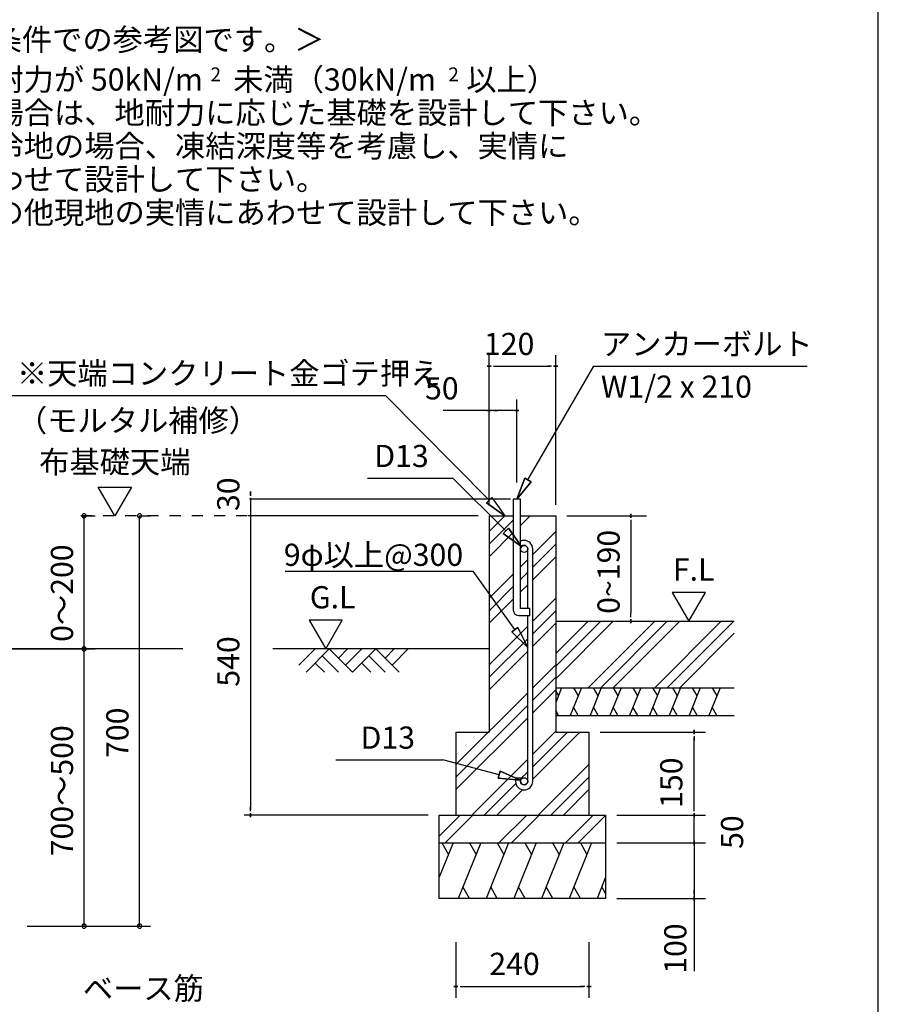
# Model space of a CAD drawing. Extents: x 868 to 32764, y 362 to 22484.
# Drawn here: x 26570 to 32764, y 4100 to 11203 of the extents above; entities that cross this region are included whole.
import ezdxf
from ezdxf.enums import TextEntityAlignment as Align

# ---------------------------------------------------------------- set-up
doc = ezdxf.new("R2010")
doc.units = 0
doc.header["$LTSCALE"] = 80
doc.header["$MEASUREMENT"] = 0
doc.linetypes.add('HIDE-M', pattern=[2, 1, -1])
doc.layers.get('0').update_dxf_attribs({"linetype": 'CONTINUOUS'})
for name, color, linetype in [('0-5', 7, 'CONTINUOUS'), ('0-6', 7, 'CONTINUOUS'), ('0-F', 7, 'CONTINUOUS'), ('2-0', 7, 'CONTINUOUS'), ('2-2', 7, 'CONTINUOUS'), ('SUNPOU', 4, 'CONTINUOUS'), ('WAKUSEN-01', 50, 'CONTINUOUS')]:
    doc.layers.add(name, color=color, linetype=linetype)
doc.styles.add('01', font='ROMANS', dxfattribs={"height": 3, "bigfont": 'BIGFONT'})
doc.styles.get("Standard").update_dxf_attribs({"font": 'txt', "bigfont": 'BIGFONT'})

msp = doc.modelspace()

# ---------------------------------------------------------------- linework, layer by layer
at = {"linetype": 'HIDE-M'}
msp.add_line((28211.5, 7624), (26933.2, 7624), dxfattribs=at)
at = {"color": 0, "linetype": 'ByBlock'}
for centre, start, end in [((27034.5, 7624), 90, 270), ((27034.5, 7624), 270, 90), ((27434.5, 7624), 90, 270), ((27434.5, 7624), 270, 90), ((27034.5, 6664), 90, 270), ((27034.5, 6664), 90, 270), ((27034.5, 6664), 270, 90), ((27034.5, 6664), 270, 90), ((27034.5, 4664), 90, 270), ((27034.5, 4664), 270, 90), ((27434.5, 4664), 90, 270), ((27434.5, 4664), 270, 90)]:
    msp.add_arc(centre, 15, start, end, dxfattribs=at)
at = {"layer": '0-5', "color": 4, "linetype": 'Continuous'}
for p, q in [((27255.6, 7624), (27135.6, 7831.9)), ((27135.6, 7831.9), (27375.6, 7831.9)), ((27375.6, 7831.9), (27255.6, 7624))]:
    msp.add_line(p, q, dxfattribs=at)
at = {"layer": '0-6', "color": 6, "linetype": 'Continuous'}
msp.add_line((26498, 8492.2), (29208.4, 8492.2), dxfattribs=at)
at = {"layer": '0-F', "color": 6, "linetype": 'Continuous'}
for p, q in [((29957.1, 7736.7), (29208.4, 8492.2)), ((29938.3, 7717.8), (29975.9, 7755.7)), ((29975.9, 7755.7), (29938.3, 7717.8)), ((29975.9, 7755.7), (30070.7, 7624)), ((29938.3, 7717.8), (30070.7, 7624)), ((30070.7, 7624), (29938.3, 7717.8)), ((28485, 7224.3), (29840, 7224.3)), ((30436.7, 6449), (30851.7, 6864)), ((30436.7, 6539.5), (30761.2, 6864)), ((30436.7, 6630), (30670.7, 6864)), ((30670.7, 6384), (31150.7, 6864)), ((30761.2, 6384), (31241.2, 6864)), ((30851.7, 6384), (31331.7, 6864)), ((31150.7, 6384), (31630.7, 6864)), ((31241.2, 6384), (31721.2, 6864)), ((31331.7, 6384), (31725.1, 6777.4))]:
    msp.add_line(p, q, dxfattribs=at)
at = {"layer": '0-F', "color": 4, "linetype": 'Continuous'}
for p, q in [((30516.7, 7624), (31092.8, 7624)), ((30977.8, 7609), (30977.8, 7639)), ((30977.8, 7639), (30977.8, 7609)), ((30977.8, 7594), (30977.8, 7564)), ((30977.8, 7584), (30977.8, 6924)), ((31516.6, 7071.7), (31276.8, 7071.7)), ((31276.8, 7071.7), (31396.7, 6864)), ((31396.7, 6864), (31516.6, 7071.7)), ((30977.8, 6894), (30977.8, 6924)), ((30977.8, 6879), (30977.8, 6849)), ((30977.8, 6849), (30977.8, 6879))]:
    msp.add_line(p, q, dxfattribs=at)
at = {"layer": '0-F', "color": 3, "linetype": 'Continuous'}
for p, q in [((30436.7, 6864), (31725.1, 6864)), ((30436.7, 6384), (31725.1, 6384)), ((30436.7, 6184), (31725.1, 6184))]:
    msp.add_line(p, q, dxfattribs=at)
at = {"layer": '0-F', "color": 2, "linetype": 'Continuous'}
for p, q in [((30479.6, 6384), (30436.7, 6278)), ((30436.7, 6357.6), (30455.6, 6324.8)), ((30622.4, 6384), (30541.6, 6184)), ((30564.3, 6384), (30598.5, 6324.8)), ((30765.3, 6384), (30684.5, 6184)), ((30707.2, 6384), (30741.4, 6324.8)), ((30908.1, 6384), (30827.3, 6184)), ((30850, 6384), (30884.2, 6324.8)), ((31051, 6384), (30970.2, 6184)), ((30992.9, 6384), (31027.1, 6324.8)), ((31193.8, 6384), (31113, 6184)), ((31135.7, 6384), (31169.9, 6324.8)), ((31336.7, 6384), (31255.9, 6184)), ((31278.6, 6384), (31312.8, 6324.8)), ((31479.6, 6384), (31398.7, 6184)), ((31421.4, 6384), (31455.6, 6324.8)), ((31622.4, 6384), (31541.6, 6184)), ((31564.3, 6384), (31598.5, 6324.8)), ((30456.9, 6184), (30436.7, 6218.9)), ((30599.7, 6184), (30565.5, 6243.2)), ((30742.6, 6184), (30708.4, 6243.2)), ((30885.4, 6184), (30851.2, 6243.2)), ((31028.3, 6184), (30994.1, 6243.2)), ((31171.1, 6184), (31137, 6243.2)), ((31314, 6184), (31279.8, 6243.2)), ((31456.9, 6184), (31422.7, 6243.2)), ((31599.7, 6184), (31565.5, 6243.2))]:
    msp.add_line(p, q, dxfattribs=at)
at = {"layer": '2-0', "color": 4, "linetype": 'Continuous'}
for p, q in [((29956.7, 7704), (29956.7, 8784)), ((30436.7, 7704), (30436.7, 8784)), ((29971.7, 8704), (29941.7, 8704)), ((29941.7, 8704), (29971.7, 8704)), ((29986.7, 8704), (30016.7, 8704)), ((29996.7, 8704), (30396.7, 8704)), ((30406.7, 8704), (30376.7, 8704)), ((30421.7, 8704), (30451.7, 8704)), ((30451.7, 8704), (30421.7, 8704)), ((29956.7, 7704), (29956.7, 8464)), ((30156.7, 7864), (30156.7, 8464)), ((29956.7, 8384), (29624.7, 8384)), ((29971.7, 8384), (29941.7, 8384)), ((29941.7, 8384), (29971.7, 8384)), ((30156.7, 8384), (29956.7, 8384)), ((29986.7, 8384), (30016.7, 8384)), ((30126.7, 8384), (30096.7, 8384)), ((30141.7, 8384), (30171.7, 8384)), ((30171.7, 8384), (30141.7, 8384)), ((30110.7, 7744), (28227.9, 7744)), ((28234.5, 7769), (28234.5, 7799)), ((28234.5, 7799), (28234.5, 7769)), ((28234.5, 7754), (28234.5, 7724)), ((28234.5, 7744), (28234.5, 5504)), ((29876.7, 7624), (28218, 7624)), ((29876.7, 7624), (28822.6, 7624)), ((28897.2, 6871.8), (28657.3, 6871.8)), ((28657.3, 6871.8), (28777.3, 6664)), ((28777.3, 6664), (28897.2, 6871.8)), ((30756.7, 6064), (31516.7, 6064)), ((31436.7, 6049), (31436.7, 6079)), ((31436.7, 6079), (31436.7, 6049)), ((31436.7, 6034), (31436.7, 6004)), ((31436.7, 5504), (31436.7, 6024)), ((31436.7, 5504), (31436.7, 5544)), ((28234.5, 5494), (28234.5, 5524)), ((28234.5, 5479), (28234.5, 5449)), ((28234.5, 5449), (28234.5, 5479)), ((31436.7, 5494), (31436.7, 5524)), ((31436.7, 5494), (31436.7, 5524)), ((31436.7, 5479), (31436.7, 5449)), ((31436.7, 5449), (31436.7, 5479)), ((31436.7, 5479), (31436.7, 5449)), ((31436.7, 5449), (31436.7, 5479)), ((29516.7, 5464), (28188.3, 5464)), ((30876.7, 5464), (31516.7, 5464)), ((30876.7, 5464), (31516.7, 5464)), ((31436.7, 5264), (31436.7, 5464)), ((31436.7, 5304), (31436.7, 5344)), ((30876.7, 5264), (31516.7, 5264)), ((30876.7, 5264), (31516.7, 5264)), ((31436.7, 5294), (31436.7, 5324)), ((31436.7, 5249), (31436.7, 5279)), ((31436.7, 5279), (31436.7, 5249)), ((31436.7, 5279), (31436.7, 5249)), ((31436.7, 5249), (31436.7, 5279)), ((31436.7, 5264), (31436.7, 4340.1)), ((31436.7, 5234), (31436.7, 5204)), ((31436.7, 5224), (31436.7, 5184)), ((31436.7, 4894), (31436.7, 4924)), ((30876.7, 4864), (31516.7, 4864)), ((31436.7, 4879), (31436.7, 4849)), ((31436.7, 4849), (31436.7, 4879)), ((29716.7, 4547.4), (29716.7, 4147.4)), ((30676.7, 4547.4), (30676.7, 4147.4)), ((29731.7, 4227.4), (29701.7, 4227.4)), ((29701.7, 4227.4), (29731.7, 4227.4)), ((29746.7, 4227.4), (29776.7, 4227.4)), ((29756.7, 4227.4), (30636.7, 4227.4)), ((30646.7, 4227.4), (30616.7, 4227.4)), ((30661.7, 4227.4), (30691.7, 4227.4)), ((30691.7, 4227.4), (30661.7, 4227.4))]:
    msp.add_line(p, q, dxfattribs=at)
at = {"layer": '2-0', "color": 6, "linetype": 'Continuous'}
for p, q in [((30236.7, 7882.6), (30711, 8704)), ((30711, 8704), (32250.5, 8704)), ((29078.5, 7895.8), (29694.3, 7895.8)), ((30076.8, 7516.1), (29694.3, 7895.8)), ((30213.6, 7895.9), (30156.7, 7744)), ((30156.7, 7744), (30213.6, 7895.9)), ((30213.6, 7895.9), (30156.7, 7744)), ((30213.6, 7895.9), (30259.8, 7869.2)), ((30259.8, 7869.2), (30213.6, 7895.9)), ((30156.7, 7744), (30259.8, 7869.2)), ((30259.8, 7869.2), (30156.7, 7744)), ((30259.8, 7869.2), (30156.7, 7744)), ((29956.7, 7510), (30070.7, 7624)), ((30182.7, 7555), (30251.7, 7624)), ((29956.7, 7419.5), (30130.7, 7593.5)), ((30058, 7497.2), (30095.6, 7535.1)), ((30095.6, 7535.1), (30058, 7497.2)), ((30190.3, 7403.4), (30095.6, 7535.1)), ((30095.6, 7535.1), (30190.3, 7403.4)), ((30095.6, 7535.1), (30190.3, 7403.4)), ((29956.7, 7329), (30130.7, 7503)), ((30058, 7497.2), (30190.3, 7403.4)), ((30190.3, 7403.4), (30058, 7497.2)), ((30058, 7497.2), (30190.3, 7403.4)), ((30270.7, 7344), (30436.7, 7510)), ((30270.7, 7253.5), (30436.7, 7419.5)), ((30270.7, 7163), (30436.7, 7329)), ((30182.7, 7256), (30234.7, 7308)), ((30141.5, 6803.8), (29840, 7224.3)), ((29956.7, 7030), (30130.7, 7204)), ((30182.7, 7165.5), (30234.7, 7217.5)), ((29956.7, 6939.5), (30130.7, 7113.5)), ((30182.7, 7075), (30234.7, 7127)), ((29956.7, 6849), (30130.7, 7023)), ((30270.7, 6864), (30436.7, 7030)), ((30270.7, 6773.5), (30436.7, 6939.5)), ((29956.7, 6550), (30234.7, 6828)), ((30163.1, 6819.3), (30119.8, 6788.2)), ((30119.8, 6788.2), (30163.1, 6819.3)), ((30163.1, 6819.3), (30234.7, 6673.7)), ((30234.7, 6673.7), (30163.1, 6819.3)), ((30163.1, 6819.3), (30234.7, 6673.7)), ((30270.7, 6683), (30436.7, 6849)), ((30234.7, 6673.7), (30119.8, 6788.2)), ((30119.8, 6788.2), (30234.7, 6673.7)), ((30119.8, 6788.2), (30234.7, 6673.7)), ((29956.7, 6459.5), (30234.7, 6737.5)), ((27746.7, 6664), (26424.1, 6664)), ((29956.7, 6664), (28395.9, 6664)), ((28584.4, 6546.9), (28701.4, 6664)), ((28635.3, 6496), (28803.3, 6664)), ((28752.4, 6613.1), (28869.4, 6496)), ((28803.3, 6664), (28971.3, 6496)), ((28869.4, 6597.8), (28935.6, 6664)), ((28920.4, 6546.9), (29037.4, 6664)), ((28971.3, 6496), (29139.3, 6664)), ((29088.4, 6613.1), (29205.5, 6496)), ((29139.3, 6664), (29307.3, 6496)), ((29205.5, 6597.8), (29271.6, 6664)), ((29256.4, 6546.9), (29373.4, 6664)), ((29956.7, 6369), (30234.7, 6647)), ((28701.4, 6562.2), (28767.6, 6496)), ((29037.4, 6562.2), (29103.6, 6496)), ((30270.7, 6384), (30436.7, 6550)), ((30270.7, 6293.5), (30436.7, 6459.5)), ((29716.7, 5830), (30234.7, 6348)), ((30270.7, 6203), (30436.7, 6369)), ((29716.7, 5739.5), (30234.7, 6257.5)), ((29716.7, 5649), (30234.7, 6167)), ((30270.7, 5904), (30436.7, 6070)), ((30270.7, 5813.5), (30521.2, 6064)), ((30270.7, 5723), (30611.7, 6064)), ((28851, 5863.9), (29622.5, 5863.9)), ((30028.9, 5756.6), (29622.5, 5863.9)), ((29830.7, 5464), (30234.7, 5868)), ((30310.7, 5464), (30676.7, 5830)), ((30022.1, 5730.8), (30035.7, 5782.4)), ((30035.7, 5782.4), (30022.1, 5730.8)), ((30183.6, 5715.8), (30035.7, 5782.4)), ((30035.7, 5782.4), (30183.6, 5715.8)), ((30035.7, 5782.4), (30183.6, 5715.8)), ((30182.7, 5725.5), (30234.7, 5777.5)), ((29921.2, 5464), (30149.1, 5691.9)), ((30022.1, 5730.8), (30183.6, 5715.8)), ((30183.6, 5715.8), (30022.1, 5730.8)), ((30022.1, 5730.8), (30183.6, 5715.8)), ((30401.2, 5464), (30676.7, 5739.5)), ((30011.7, 5464), (30196, 5648.3)), ((30491.7, 5464), (30676.7, 5649)), ((29596.7, 5313.2), (29747.5, 5464)), ((29638, 5264), (29838, 5464)), ((30027.5, 5264), (30227.5, 5464)), ((30118, 5264), (30318, 5464)), ((30507.5, 5264), (30707.5, 5464)), ((30598, 5264), (30796.7, 5462.7))]:
    msp.add_line(p, q, dxfattribs=at)
at = {"layer": '2-0', "color": 3, "linetype": 'Continuous'}
for p, q in [((30130.7, 7744), (30130.7, 6944)), ((30182.7, 7744), (30130.7, 7744)), ((30182.7, 6956), (30182.7, 7744)), ((29956.7, 7624), (29956.7, 6064)), ((29956.7, 7624), (30130.7, 7624)), ((30182.7, 7624), (30436.7, 7624)), ((30436.7, 7624), (30436.7, 6064)), ((30234.7, 6956), (30234.7, 7385)), ((30270.7, 5709), (30270.7, 7385)), ((30170.7, 6904), (30250.7, 6904)), ((30250.7, 6956), (30182.7, 6956)), ((30234.7, 5709), (30234.7, 6904)), ((30250.7, 6904), (30250.7, 6956)), ((30436.7, 6864), (30436.7, 6264)), ((29716.7, 6064), (29956.7, 6064)), ((29716.7, 6064), (29716.7, 5464)), ((30436.7, 6064), (30676.7, 6064)), ((30676.7, 6064), (30676.7, 5464)), ((30146.7, 5735), (30182.7, 5735)), ((30146.7, 5735), (30146.7, 5709)), ((30182.7, 5735), (30182.7, 5709)), ((29596.7, 5464), (30796.7, 5464)), ((29596.7, 4864), (29596.7, 5464)), ((30796.7, 5464), (30796.7, 4864)), ((29596.7, 5264), (30796.7, 5264)), ((30796.7, 4864), (29596.7, 4864))]:
    msp.add_line(p, q, dxfattribs=at)
at = {"layer": '2-0', "color": 2, "linetype": 'Continuous'}
for p, q in [((29696.8, 5264), (29596.7, 5016.3)), ((29615.4, 5264), (29663.3, 5181.1)), ((29895.7, 5264), (29734.1, 4864)), ((29814.3, 5264), (29862.2, 5181.1)), ((30095.7, 5264), (29934.1, 4864)), ((30014.3, 5264), (30062.2, 5181.1)), ((30295.7, 5264), (30134.1, 4864)), ((30214.3, 5264), (30262.2, 5181.1)), ((30495.7, 5264), (30334.1, 4864)), ((30414.3, 5264), (30462.2, 5181.1)), ((30695.7, 5264), (30534.1, 4864)), ((30614.4, 5264), (30662.2, 5181.1)), ((30796.7, 5016.3), (30735.1, 4864)), ((29815.4, 4864), (29767.6, 4946.9)), ((30015.4, 4864), (29967.6, 4946.9)), ((30215.4, 4864), (30167.6, 4946.9)), ((30415.4, 4864), (30367.6, 4946.9)), ((30615.4, 4864), (30567.6, 4946.9)), ((30796.7, 4898.3), (30768.6, 4946.9))]:
    msp.add_line(p, q, dxfattribs=at)
at = {"layer": '2-0', "color": 3, "linetype": 'Continuous'}
for centre in [(30208.7, 7385), (30208.7, 5709)]:
    msp.add_circle(centre, 26, dxfattribs=at)
for centre, radius, start, end in [((30208.7, 7385), 62, 90, 114.79385), ((30208.7, 7385), 26, 90, 180), ((30208.7, 7385), 62, 359.95877, 90), ((30208.7, 7385), 26, 0.11467, 90), ((30170.7, 6944), 40, 180, 270), ((30208.7, 5709), 62, 180, 270), ((30208.7, 5709), 26, 180, 270), ((30208.7, 5709), 26, 270, 0), ((30208.7, 5709), 62, 270, 0)]:
    msp.add_arc(centre, radius, start, end, dxfattribs=at)
at = {"layer": 'SUNPOU', "color": 4, "linetype": 'Continuous'}
for p, q in [((27013.2, 7624), (27114.5, 7624)), ((27034.5, 6664), (27034.5, 7624)), ((27434.5, 7624), (27514.5, 7624)), ((27434.5, 4664), (27434.5, 7624)), ((26424.1, 6664), (27114.5, 6664)), ((26424.1, 6664), (27114.5, 6664)), ((27034.5, 4664), (27034.5, 6664)), ((26624.1, 4664), (27514.5, 4664)), ((26624.1, 4664), (27114.5, 4664))]:
    msp.add_line(p, q, dxfattribs=at)
at = {"layer": 'WAKUSEN-01'}
msp.add_line((32764, 828), (32764, 22484), dxfattribs=at)

# ---------------------------------------------------------------- texts
at = {"color": 7, "linetype": 'Continuous'}
for s, p in [('0～200', (26954.5, 6714.7)), ('700', (27354.5, 5877.3)), ('700～500', (26954.5, 5168))]:
    msp.add_text(s, height=160, rotation=90, dxfattribs=at).set_placement(p)
at = {"layer": '0-5', "color": 7, "linetype": 'Continuous'}
msp.add_text('布基礎天端', height=160, dxfattribs=at).set_placement((27256, 7991.9), align=Align.MIDDLE)
at = {"layer": '0-6', "color": 7, "linetype": 'Continuous'}
for s, p in [('※天端コンクリート金ゴテ押え', (26549.7, 8572.2)), ('（モルタル補修）', (26549.7, 8231.8))]:
    msp.add_text(s, height=160, dxfattribs=at).set_placement(p)
at = {"layer": '0-F', "color": 7, "linetype": 'Continuous'}
for s, p in [('地耐力が 50kN/m\u3000未満（30kN/m\u3000以上）', (26161.3, 10691.9)), ('あわせて設計して下さい。', (26162.3, 9971.9)), ('9φ以上@300', (28475.2, 7262.9)), ('F.L', (31282.1, 7156.6))]:
    msp.add_text(s, height=160, dxfattribs=at).set_placement(p)
for s, height, rotation, p in [('2', 100, 0.00283, (27946.2, 10759)), ('2', 100, 0.00283, (29662.1, 10759)), ('寒冷地の場合、凍結深度等を考慮し、実情に', 160, 0.00007, (26162.3, 10211.9)), ('その他現地の実情にあわせて設計して下さい。', 160, 0.00007, (26162.3, 9731.9)), ('0~190', 160, 90, (30897.8, 6917.1))]:
    msp.add_text(s, height=height, rotation=rotation, dxfattribs=at).set_placement(p)
at = {"layer": '2-0', "color": 7, "linetype": 'Continuous'}
for s, rotation, p in [('＜上記条件での参考図です。＞', 0.00015, (25712.6, 10980.2)), ('30', 90, (28154.5, 7658.6)), ('540', 90, (28154.5, 6391.6)), ('150', 90, (31350.5, 5516.9)), ('50', 90, (31788.8, 5221)), ('100', 90, (31379.6, 4320.3))]:
    msp.add_text(s, height=160, rotation=rotation, dxfattribs=at).set_placement(p)
for s, p in [('アンカーボルト', (30762.7, 8784)), ('120', (29919.3, 8784)), ('50', (29494, 8464)), ('W1/2 x 210', (30762.7, 8476)), ('D13', (29128, 7975.8)), ('G.L', (28662.7, 6956.6)), ('D13', (29029.1, 5943.9)), ('240', (29957.9, 4311.8))]:
    msp.add_text(s, height=160, dxfattribs=at).set_placement(p)
at = {"layer": '2-2', "color": 7, "linetype": 'Continuous'}
msp.add_text('の場合は、地耐力に応じた基礎を設計して下さい。', height=160, rotation=0.00006, dxfattribs=at).set_placement((26162.3, 10451.9))
at = {"layer": 'SUNPOU', "style": '01'}
msp.add_text('ベース筋', height=160, dxfattribs=at).set_placement((27461.8, 4193.7), align=Align.MIDDLE)

doc.saveas('drawing.dxf')
